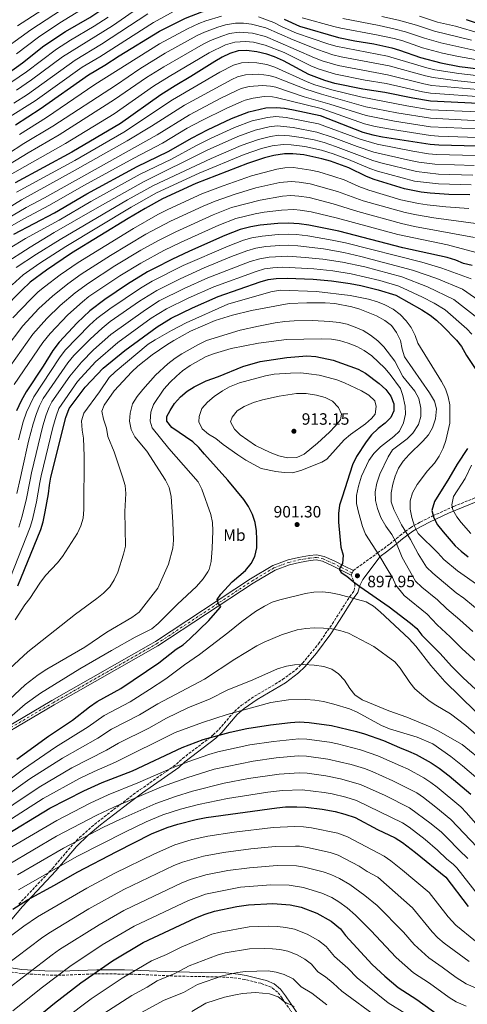
# Model space of a CAD drawing. Units: metres. Extents: x 593268 to 596692, y 4768397 to 4770757.
# Drawn here: x 594782 to 595055, y 4769451 to 4770053 of the extents above; entities that cross this region are included whole.
import ezdxf
from ezdxf.enums import TextEntityAlignment as Align

# ---------------------------------------------------------------- set-up
doc = ezdxf.new("R2010")
doc.units = ezdxf.units.M
doc.header["$MEASUREMENT"] = 0
doc.linetypes.add('DGN Style 3', pattern=[2.435891, 1.739922, -0.695969])
doc.linetypes.add('DGN Style 4', pattern=[2.785615, 1.391938, -0.695969, 0.00174, -0.695969])
for name, color, linetype, lineweight in [('Camino', 7, 'DGN Style 3', 0), ('Cota de punto acotado terreno', 7, 'Continuous', 0), ('Curva de nivel directora', 30, 'Continuous', 30), ('Curva de nivel intermedia', 30, 'Continuous', 0), ('Eje pista sin pavimentar', 7, 'DGN Style 4', 0), ('Etiqueta de uso rústico', 92, 'Continuous', 0), ('Línea de pista sin pavimentar', 7, 'Continuous', 0), ('Margen derecho', 7, 'Continuous', 0), ('Pista sin pavimentar', 9, 'Continuous', 0), ('Punto acotado terreno (símbolo)', 7, 'Continuous', 0)]:
    doc.layers.add(name, color=color, linetype=linetype, lineweight=lineweight)
doc.styles.add('Style-Arial', font='arial.ttf')

# ---------------------------------------------------------------- blocks, each defined once
blk = doc.blocks.new('5PATER')
at = {"layer": 'Punto acotado terreno (símbolo)', "linetype": 'Continuous', "lineweight": 0}
h = blk.add_hatch(color=51, dxfattribs=at)
edge = h.paths.add_edge_path()
edge.add_ellipse((0, 0), major_axis=(-0.11, -0.111), ratio=0.999422, start_angle=0, end_angle=360)

msp = doc.modelspace()

# ---------------------------------------------------------------- linework, layer by layer
at = {"layer": 'Camino', "color": 7, "linetype": 'DGN Style 3', "lineweight": 0}
for points in [[(594985.62, 4769715.99, 898.76), (595000.48, 4769726.77, 895), (595004.39, 4769729.58, 893.66), (595008.05, 4769732.43, 891.71), (595014.16, 4769737.38, 887.57), (595017.37, 4769739.86, 885), (595020.51, 4769742.15, 881.67), (595022.62, 4769743.51, 880), (595026.56, 4769745.69, 878.2), (595034.25, 4769749.5, 875), (595047.05, 4769755.26, 869.61), (595069.65, 4769764.23, 860)], [(594814.47, 4769548.99, 941.03), (594818.11, 4769552.73, 940), (594825.47, 4769559.27, 938.29), (594833.17, 4769565.47, 936.9), (594847.04, 4769576, 935), (594851.03, 4769579.01, 935.01), (594855.24, 4769582.08, 934.48), (594875.44, 4769596.21, 930.25), (594877.38, 4769597.65, 930), (594881.11, 4769601.15, 930), (594892.81, 4769609.99, 927.04), (594899.9, 4769615.5, 925), (594903.39, 4769618.92, 923.8), (594912.89, 4769629.93, 920.17), (594917.14, 4769633.64, 919.09), (594925.19, 4769639.14, 917.83), (594942.35, 4769649.32, 916.41), (594950.47, 4769655.41, 915.62), (594954.55, 4769659.4, 915), (594964.31, 4769671.25, 912.77), (594972.71, 4769683.35, 909.95), (594983.36, 4769700, 905), (594986.15, 4769703.76, 902.24), (594986.61, 4769707.51, 900), (594984.28, 4769713.29, 898.76)], [(594781.02, 4769512.03, 950.31), (594801.75, 4769534.05, 945), (594814.47, 4769548.99, 941.03)], [(594954.07, 4769436.86, 997.78), (594942.06, 4769454.59, 993.96), (594939.3, 4769458.25, 993.05), (594935.41, 4769461.32, 992.37), (594929.04, 4769463.66, 991.75), (594919.24, 4769466.01, 991), (594914.34, 4769466.85, 990.65), (594907.3, 4769467.48, 990), (594897.41, 4769467.7, 988.71), (594877.66, 4769468.05, 985.4), (594850.4, 4769469.26, 980), (594828.71, 4769469.51, 975), (594806.69, 4769468.59, 970), (594797, 4769468.77, 967.57), (594782.66, 4769469.64, 963.69), (594773.15, 4769471.05, 960.96)]]:
    msp.add_polyline3d(points, dxfattribs=at)
at = {"layer": 'Curva de nivel directora', "color": 30, "linetype": 'Continuous', "lineweight": 30, "flags": 128}
for points, elevation in [([(594774.41, 4770020.17), (594783.2, 4770026.38), (594796.32, 4770036.81), (594809.48, 4770045.53), (594824.5, 4770054.22), (594833.1, 4770059.85), (594859.67, 4770080.19), (594868.36, 4770086.45)], 725), ([(594779.05, 4769988.49), (594794.11, 4769998.27), (594823.58, 4770019.14), (594833.59, 4770025.05), (594842.32, 4770030.74), (594867.05, 4770045.9), (594882.92, 4770053.74), (594892.85, 4770057.65), (594904.29, 4770060.7), (594911.38, 4770061.75)], 750), ([(594943.34, 4770053.05), (594952.73, 4770048.93), (594976.55, 4770041.83), (594986.56, 4770039.85), (594998.05, 4770038.02), (595009.14, 4770035.66), (595013.94, 4770034.28), (595026.67, 4770029.8), (595039.11, 4770026.39), (595050.58, 4770024.29), (595075.82, 4770021.09)], 750), ([(595054.56, 4770053.01), (595071.14, 4770047.36), (595096.26, 4770037.62), (595106.56, 4770034.31), (595117.17, 4770032.16), (595133.22, 4770029.86), (595138.34, 4770029.4), (595143.34, 4770029.34), (595154.05, 4770030.03), (595176.38, 4770033.24), (595192.76, 4770036.44), (595220.32, 4770042.96), (595230.47, 4770046.16), (595236.3, 4770047.66), (595269.72, 4770052.99)], 725), ([(595062.13, 4770001.58), (595032.89, 4770003.06), (595022.03, 4770004.76), (595004.84, 4770008.23), (594991.45, 4770010.31), (594974.39, 4770013.82), (594968.27, 4770015.55), (594958.32, 4770019.38), (594942.88, 4770027.67), (594937.44, 4770030.07), (594932.69, 4770031.64), (594926.68, 4770033.15), (594920.21, 4770034.02), (594915.21, 4770033.78), (594910.05, 4770032.1), (594905.42, 4770029.9), (594900.96, 4770027.32), (594886.28, 4770018.02), (594876.53, 4770012.46), (594867.8, 4770006.95), (594843.22, 4769989.26), (594813.36, 4769971.83), (594778.71, 4769953.13)], 775), ([(594778.04, 4769921.74), (594802.78, 4769934.71), (594822.69, 4769946.38), (594853.47, 4769962.97), (594872.38, 4769972.18), (594887.03, 4769980.66), (594896.38, 4769985.54), (594911.04, 4769992.43), (594921.76, 4769996.54), (594932.18, 4769998.92), (594938.57, 4769999.15), (594943.54, 4769998.65), (594948.95, 4769997.65), (594965.32, 4769994.14), (594991.43, 4769984.1), (594997.45, 4769982.44), (595003.4, 4769981.25), (595032.68, 4769976.74), (595037.88, 4769976.28), (595061.13, 4769975.69)], 800), ([(595056.92, 4769945.77), (595043.92, 4769946.04), (595032.66, 4769946.74), (595027.04, 4769947.45), (595016.9, 4769949.43), (594998.38, 4769955.06), (594993.69, 4769956.96), (594982.86, 4769962.24), (594971.63, 4769966.38), (594966.33, 4769967.84), (594955.32, 4769970.21), (594948.59, 4769970.86), (594943.59, 4769970.83), (594936.95, 4769969.8), (594931.37, 4769968.36), (594920.85, 4769964.88), (594889.34, 4769952.63), (594868.89, 4769943.2), (594858.32, 4769937.44), (594847.89, 4769931.29), (594813.18, 4769909.99), (594797.89, 4769899.63), (594788.01, 4769892.29), (594782.87, 4769887.45), (594771.29, 4769875.59)], 825), ([(595058.29, 4769902.55), (595053.08, 4769903.8), (595048.25, 4769905.86), (595042.9, 4769907.38), (595015.8, 4769913.38), (594976.79, 4769923.61), (594958.3, 4769927.14), (594952.47, 4769927.97), (594945.96, 4769928.37), (594939.42, 4769928.25), (594928.72, 4769927.23), (594922.82, 4769926.14), (594916.33, 4769924.46), (594906.97, 4769920.9), (594885.41, 4769911.25), (594874.56, 4769906.3), (594864.17, 4769900.97), (594859.76, 4769898.61), (594847.57, 4769891.13), (594833.51, 4769881.7), (594824.42, 4769874.9), (594816.61, 4769867.4), (594805.62, 4769855.59), (594801.71, 4769850.49), (594795.89, 4769841.04), (594785.48, 4769825.3), (594782.36, 4769819.79), (594779.68, 4769813.73)], 850), ([(594794.43, 4769741.1), (594795.86, 4769745.89), (594797.2, 4769751.93), (594799.16, 4769762.88), (594799.68, 4769768.28), (594800.6, 4769773.19), (594809.78, 4769809.66), (594811.83, 4769815.01), (594821.49, 4769828.08), (594832.59, 4769839.69), (594845.87, 4769850.57), (594865.61, 4769865.11), (594874.15, 4769870.33), (594887.15, 4769876.62), (594902.9, 4769883.52), (594928.6, 4769892.57), (594933.51, 4769893.97), (594938.46, 4769894.68), (594945.22, 4769894.82), (594961.08, 4769894.12), (594972.15, 4769893.09), (594983.76, 4769891.53), (594990.14, 4769890.34), (595000.86, 4769887.67), (595011.5, 4769884.33), (595027.56, 4769875.42), (595032.53, 4769872.16), (595036.48, 4769869.09), (595040.38, 4769865.5), (595048.61, 4769856.95), (595051.77, 4769853.08), (595054.88, 4769847.59), (595061.01, 4769838.36)], 875), ([(594779.79, 4769600.66), (594799.23, 4769614.81), (594813.9, 4769624.6), (594824.27, 4769632.77), (594829.02, 4769635.9), (594843.48, 4769643.82), (594866.62, 4769659.67), (594877.28, 4769667.93), (594881.46, 4769670.68), (594885.51, 4769674.25), (594897.15, 4769685.4), (594904.09, 4769693.38), (594904.56, 4769693.95), (594903.17, 4769695.76), (594902.39, 4769698.41), (594904.64, 4769701.64), (594911.59, 4769709.15), (594919.61, 4769716.09), (594923.04, 4769720.27), (594925.33, 4769724.71), (594926.49, 4769729.89), (594926.58, 4769734.94), (594926.47, 4769740.37), (594925.59, 4769745.31), (594923.89, 4769750.38), (594921.58, 4769755.18), (594918.59, 4769759.43), (594908.84, 4769771.33), (594894.56, 4769787.1), (594891.17, 4769791.25), (594887.39, 4769794.65), (594874.63, 4769803.58), (594871.45, 4769807.44), (594871.53, 4769810.16), (594873.48, 4769813.95), (594876.22, 4769818.13), (594879.81, 4769822.31), (594883.95, 4769825.73), (594888.28, 4769828.33), (594895.61, 4769832.04), (594903.1, 4769834.68), (594917.98, 4769840.69), (594928.67, 4769843.75), (594944.96, 4769846.31), (594957.12, 4769847.35), (594962.72, 4769846.9), (594973.19, 4769844.71), (594988.61, 4769839.1), (594993.02, 4769836.75), (595001.46, 4769830.44), (595005.44, 4769826.77), (595008.44, 4769822.69), (595010.44, 4769817.99), (595010.37, 4769813.73), (595008.57, 4769809.64), (595005.05, 4769806.08), (595000.88, 4769802.79), (594996.81, 4769798.94), (594993.47, 4769794.82), (594987.48, 4769785.81), (594985.09, 4769780.71), (594978.73, 4769760.9), (594977.21, 4769755.95), (594976.55, 4769750.95), (594976.57, 4769745.69), (594978, 4769730.39), (594979.34, 4769725.42), (594978.95, 4769720.43), (594976.94, 4769716.86), (594978.17, 4769714.81), (594981.66, 4769712.53), (594985.46, 4769709.28), (594989.63, 4769706.27), (595007.57, 4769693.91), (595020.66, 4769683.82), (595024.44, 4769680.55), (595027.56, 4769676.47), (595038.65, 4769665.31), (595045.71, 4769657.5), (595052.87, 4769650.51), (595078.41, 4769626.89)], 900), ([(595055.43, 4769790.75), (595049.09, 4769781.04), (595044.07, 4769772.23), (595035.32, 4769758.32), (595033.67, 4769752.71), (595034.8, 4769748.33), (595037.16, 4769743.91), (595040.47, 4769739.62), (595047.85, 4769731.21), (595051.54, 4769727.84), (595055.88, 4769724.51)], 875), ([(594780.37, 4769706.68), (594794.43, 4769741.1)], 875), ([(594768.9, 4769551.97), (594799.92, 4769570.69), (594820.67, 4769581.26), (594832.05, 4769586.49), (594850.46, 4769593.56), (594880.95, 4769607.82), (594893.85, 4769612.73), (594910.3, 4769617.24), (594920.39, 4769619.42), (594935.01, 4769621.61), (594947.11, 4769623.12), (594952.56, 4769623.47), (594958.69, 4769623.17), (594972.18, 4769621.24), (594987.46, 4769617.67), (594992.47, 4769616.18), (595004.12, 4769612.13), (595013.94, 4769607.75), (595019.3, 4769605.7), (595024.12, 4769603.51), (595033.15, 4769598.41), (595038.1, 4769595.17), (595044.3, 4769590.5), (595057.39, 4769579.37)], 925), ([(594777.44, 4769508.93), (594786.29, 4769514.72), (594802.79, 4769523.7), (594816.68, 4769531.71), (594840.91, 4769544.36), (594862.25, 4769554.96), (594871.82, 4769558.95), (594878.28, 4769561.02), (594889.51, 4769563.91), (594895.66, 4769565.13), (594938.73, 4769571.04), (594944.05, 4769571.52), (594950.98, 4769571.62), (594956.57, 4769571.44), (594966.59, 4769570.12), (594974.46, 4769568.65), (594980.35, 4769567.14), (594986.64, 4769564.97), (595000.47, 4769557.72), (595011.2, 4769552.55), (595015.64, 4769549.82), (595023.63, 4769543.75), (595042.16, 4769528.47), (595055.79, 4769510.61)], 950), ([(594786.11, 4769437.87), (594802.89, 4769451.51), (594818.88, 4769463.94), (594838.27, 4769477.33), (594857.05, 4769488.71), (594889.22, 4769503.69), (594895.07, 4769505.95), (594900.75, 4769507.71), (594914.4, 4769510.6), (594921.42, 4769511.64), (594936.43, 4769512.49), (594946.99, 4769511.6), (594953.64, 4769510.13), (594963.29, 4769506.48), (594972.03, 4769501.62), (594977.82, 4769496.91), (594980.89, 4769492.96), (594997.13, 4769475.22), (595004.83, 4769467.95), (595013.03, 4769461.14), (595024.42, 4769453.86), (595038.36, 4769443.88)], 975)]:
    msp.add_lwpolyline(points, dxfattribs=dict(at, elevation=elevation))
at = {"layer": 'Curva de nivel intermedia', "color": 30, "linetype": 'Continuous', "lineweight": 0, "flags": 128}
for points, elevation in [([(594766.72, 4770031.04), (594788.3, 4770046.65), (594821.27, 4770068.24)], 715), ([(594774.13, 4769992.58), (594790.98, 4770003.23), (594819.8, 4770023.78), (594830.5, 4770030.15), (594863.44, 4770051.12), (594880, 4770060.28)], 745), ([(594779.54, 4770031.92), (594792.97, 4770042.18), (594806.12, 4770050.89), (594825.02, 4770062.53)], 720), ([(594779.62, 4770009.68), (594788.83, 4770016.02), (594807.68, 4770030.07), (594838.35, 4770049.16), (594856.21, 4770061.56)], 735), ([(594776.78, 4770014.77), (594785.71, 4770020.97), (594804.05, 4770034.87), (594812.67, 4770040.37), (594827.15, 4770048.93), (594835.61, 4770054.42)], 730), ([(594777.86, 4770001.71), (594786.4, 4770007.18), (594815.45, 4770028.05), (594831.67, 4770037.86), (594859.82, 4770056.34)], 740), ([(594780.24, 4770048.96), (594795.06, 4770058.55)], 710), ([(594781.34, 4769982.66), (594797.96, 4769992.98), (594827.51, 4770013.16), (594867.06, 4770038.07), (594884.19, 4770047.26), (594891.07, 4770050.53), (594895.37, 4770052.1), (594904.97, 4770054.92)], 755), ([(594927.5, 4770054.6), (594936.89, 4770051.16), (594942.16, 4770048.45), (594950.76, 4770044.67), (594970.08, 4770037.97), (594974.88, 4770036.57), (595006.55, 4770030.59), (595030.55, 4770023.38), (595035.41, 4770022.19), (595050.04, 4770019.89), (595074.88, 4770016.97)], 755), ([(594954.28, 4770054.02), (594973.73, 4770048.72), (594977.91, 4770047.65), (594999.69, 4770043.64), (595010.5, 4770041.26), (595015.78, 4770039.8), (595027.94, 4770035.64), (595040.15, 4770032.3), (595049.95, 4770030.29), (595076.45, 4770025.68), (595081.62, 4770024.48), (595091.88, 4770021.91), (595120.95, 4770013.3), (595135.38, 4770010.46), (595140.36, 4770009.98), (595151.35, 4770009.86), (595169.71, 4770010.25), (595197.05, 4770012.27), (595210.77, 4770013.92), (595226.13, 4770016.4), (595284.92, 4770029.38), (595293.76, 4770030.78), (595298.74, 4770031.07), (595313.61, 4770030.55)], 745), ([(594979.27, 4770053.48), (595001.33, 4770049.25), (595011.09, 4770047.06), (595017.61, 4770045.32), (595029.2, 4770041.47), (595039.16, 4770038.69), (595077.68, 4770030.15), (595102.83, 4770022.74), (595122.48, 4770017.59), (595136.12, 4770015.2), (595141.12, 4770014.85), (595155.13, 4770014.94), (595174.49, 4770016.09), (595195.98, 4770018.31), (595222.72, 4770022.63), (595239.47, 4770026.74), (595284.42, 4770036.05), (595291.39, 4770037.42)], 740), ([(595002.97, 4770054.86), (595013.23, 4770052.47), (595024.24, 4770049.44), (595035.23, 4770045.79), (595057.83, 4770040.32)], 735), ([(595026.1, 4770055.05), (595037.15, 4770051.39), (595048.11, 4770048.8), (595063.32, 4770044.43), (595105.31, 4770030.46), (595120.62, 4770027.2), (595137.12, 4770024.69), (595142.6, 4770024.58), (595154.41, 4770025), (595174.07, 4770027.23), (595193.83, 4770030.4), (595221.77, 4770036.32), (595236.69, 4770040.56), (595266.96, 4770045.79), (595283.41, 4770049.38), (595297.63, 4770052.01), (595317.95, 4770054.83)], 730), ([(594763.89, 4769964.12), (594783.99, 4769977.07), (594801.81, 4769987.69), (594840.68, 4770013.07), (594854.97, 4770022.73), (594870.5, 4770032.3), (594890.13, 4770043.17), (594894.66, 4770045.29), (594902.63, 4770048.2), (594907.41, 4770049.62), (594913.63, 4770050.68), (594918.35, 4770050.71), (594923.3, 4770050.16), (594932.09, 4770047.75), (594948.79, 4770040.42), (594963.59, 4770034.54), (594973.07, 4770031.36), (594978.1, 4770030.15), (595007.42, 4770024.69), (595029.65, 4770018.48), (595034.53, 4770017.41), (595049.5, 4770015.49)], 760), ([(594770.96, 4769961.89), (594786.63, 4769971.47), (594805.66, 4769982.4), (594839.56, 4770003.92), (594859.17, 4770017.42), (594869.67, 4770023.95), (594893.74, 4770037.89), (594898.23, 4770040.08), (594905.1, 4770042.84), (594909.87, 4770044.31), (594915.83, 4770045.19), (594923.92, 4770044.58), (594931.9, 4770042.46), (594939.51, 4770039.38), (594961.83, 4770029.48), (594966.49, 4770027.66), (594976.42, 4770024.81), (595006.56, 4770019.2), (595028.75, 4770013.59)], 765), ([(594773.86, 4769956.91), (594809.51, 4769977.11), (594839.29, 4769995.24), (594863.37, 4770012.11), (594872.88, 4770018.07), (594897.35, 4770032.61), (594907.49, 4770037.43), (594913.03, 4770039.16), (594919.59, 4770039.58), (594924.55, 4770039), (594931.71, 4770037.19), (594943.21, 4770032.68), (594960.08, 4770024.43), (594964.69, 4770022.51), (594974.74, 4770019.47), (594992.77, 4770015.85), (595005.7, 4770013.71), (595027.85, 4770008.7), (595032.78, 4770007.87), (595066.78, 4770005.41)], 770), ([(594779.63, 4769947.35), (594815.22, 4769966.74), (594845.27, 4769984.01), (594875.03, 4770003.83), (594903.91, 4770020.7), (594912.39, 4770024.99), (594917.25, 4770026.35), (594921.49, 4770026.74), (594926.49, 4770026.5), (594932.72, 4770025.39), (594937.66, 4770023.88), (594957.42, 4770014.82), (594962.09, 4770013.02), (594972.49, 4770009.91), (594989.96, 4770005.64), (595018.28, 4770000.09), (595032.85, 4769997.79), (595061.93, 4769996.4)], 780), ([(594767.87, 4769933.7), (594782.55, 4769942.7), (594813.72, 4769959.77), (594847.32, 4769978.75), (594862.19, 4769987.69), (594882.34, 4770000.57), (594911.29, 4770016.35), (594914.73, 4770017.87), (594919.59, 4770019.12), (594927.78, 4770019.55), (594933.85, 4770018.79), (594937.89, 4770017.7), (594956.53, 4770010.27), (594966.07, 4770007.28), (594993.28, 4769999.63), (595012.11, 4769995.88), (595032.8, 4769992.53), (595066.71, 4769990.79)], 785), ([(594769.46, 4769928.6), (594785.48, 4769938.04), (594796.67, 4769943.97), (594865.58, 4769982.52), (594885.38, 4769994.71), (594904.52, 4770004.81), (594914.31, 4770009.6), (594917.07, 4770010.76), (594921.94, 4770011.91), (594929.98, 4770012.61), (594934.97, 4770012.23), (594938.12, 4770011.52), (594955.63, 4770005.71), (594971.29, 4770001.27), (594993.42, 4769994.27), (595010.86, 4769990.74)], 790), ([(595028.75, 4770013.59), (595033.66, 4770012.63), (595066.45, 4770009.65)], 765), ([(595049.5, 4770015.49), (595069.43, 4770013.48)], 760), ([(594772.24, 4769924.28), (594784.01, 4769930.99), (594799.72, 4769939.34), (594820.82, 4769951.47), (594851.42, 4769968.23), (594868.98, 4769977.35), (594884.03, 4769986.45), (594892.89, 4769991.22), (594907.78, 4769998.62), (594917.34, 4770002.83), (594919.41, 4770003.65), (594924.29, 4770004.74), (594931.08, 4770005.77), (594936.08, 4770005.7), (594938.34, 4770005.34), (594965.91, 4769998.42), (594992.42, 4769989.18), (594998.92, 4769987.6)], 795), ([(595021.92, 4769972.45), (595000.25, 4769976.65), (594989.72, 4769979.72), (594964.3, 4769989.14), (594944.54, 4769992.99), (594938.13, 4769993.54), (594933.13, 4769993.1), (594923.68, 4769990.9), (594913, 4769986.92), (594898.31, 4769980.22), (594889.36, 4769975.77), (594874.4, 4769967.64), (594855.32, 4769958.34), (594825.05, 4769941.71), (594805.71, 4769930.29), (594785.16, 4769918.95), (594775.02, 4769912.89)], 805), ([(594771.35, 4769903.09), (594787.86, 4769913.81), (594802.72, 4769922.61), (594827.41, 4769937.05), (594857.17, 4769953.71), (594896.19, 4769973.05), (594914.96, 4769981.41), (594925.6, 4769985.26), (594934.09, 4769987.27), (594939.07, 4769987.84), (594948.81, 4769986.93), (594963.27, 4769984.14), (594973.24, 4769980.89), (594988, 4769975.35), (594998.16, 4769971.91), (595020.66, 4769966.69), (595025.57, 4769965.74), (595035.4, 4769964.5), (595059.44, 4769963.72)], 810), ([(594998.92, 4769987.6), (595009.6, 4769985.61), (595032.72, 4769982), (595037.7, 4769981.59), (595061.33, 4769980.86)], 795), ([(595010.86, 4769990.74), (595032.76, 4769987.26), (595061.53, 4769986.04)], 790), ([(594779.41, 4769901.25), (594791.72, 4769909.4), (594806.21, 4769918.4), (594847.42, 4769942.68), (594863.42, 4769951.44), (594898.58, 4769968.04), (594916.93, 4769975.9), (594927.52, 4769979.63), (594935.04, 4769981.45), (594940.01, 4769982.12), (594946.57, 4769981.84), (594953.69, 4769980.86), (594961.57, 4769979.31), (594967.79, 4769977.64), (594974.71, 4769975.33), (594997.57, 4769966.68), (595002.36, 4769965.23), (595024.3, 4769959.91), (595037.74, 4769958.37), (595058.6, 4769957.74)], 815), ([(594776.84, 4769890.71), (594783.71, 4769896.77), (594793.92, 4769904.05), (594809.69, 4769914.19), (594849.79, 4769938.28), (594865.25, 4769946.86), (594891.39, 4769959.05), (594918.89, 4769970.39), (594929.44, 4769973.99), (594935.99, 4769975.62), (594942.59, 4769976.49), (594947.58, 4769976.32), (594956, 4769975.28), (594966.09, 4769972.99), (594973.17, 4769970.85), (594982.57, 4769967.44), (594995.63, 4769961.82), (595000.35, 4769960.16), (595023.03, 4769954.08), (595037.7, 4769952.4), (595057.76, 4769951.76)], 820), ([(595060.28, 4769969.7), (595036.53, 4769970.38), (595031.55, 4769970.88), (595021.92, 4769972.45)], 805), ([(594777.37, 4769870.57), (594788.1, 4769881.81), (594792.89, 4769886.42), (594796.77, 4769889.57), (594806.38, 4769896.84), (594817.24, 4769904.33), (594851.14, 4769925.23), (594865.94, 4769933.64), (594872.19, 4769936.81), (594892.87, 4769946.28), (594905.92, 4769951.34), (594923.42, 4769957.44), (594938.75, 4769961.51), (594943.69, 4769962.31), (594949.06, 4769962.38)], 830), ([(594949.06, 4769962.38), (594959.68, 4769960.9), (594964.55, 4769959.75), (594973.7, 4769956.96), (594979.91, 4769954.84), (594989.06, 4769950.8), (594995.01, 4769948.57), (595014.68, 4769942.74), (595025.51, 4769940.47), (595030.72, 4769939.7), (595042.16, 4769938.44), (595056.15, 4769937.38)], 830), ([(594901.04, 4769941.77), (594913.27, 4769946.19), (594925.99, 4769950.01), (594940.55, 4769953.22), (594947.54, 4769953.86), (594952.52, 4769953.55), (594959.12, 4769952.47), (594975.86, 4769947.81), (594991.68, 4769942.05), (595017.33, 4769934.88), (595024.3, 4769933.42), (595034.76, 4769931.76), (595060.45, 4769928.21)], 835), ([(594768.52, 4769831.3), (594789.54, 4769860.53), (594798.12, 4769870.08), (594806.28, 4769878.12), (594815.46, 4769885.92), (594823.54, 4769891.82), (594839.65, 4769902.25), (594855.66, 4769911.97), (594866.43, 4769917.9), (594877.01, 4769923.21), (594899.92, 4769933.59), (594911.13, 4769937.9), (594928.56, 4769942.57), (594942.35, 4769944.94), (594947.34, 4769945.3), (594952.36, 4769945.01), (594958.55, 4769944.09), (594973.28, 4769940.26), (594988.34, 4769935.5)], 840), ([(594761.6, 4769837.06), (594783.46, 4769865.55), (594793.33, 4769876.17), (594801.52, 4769883.85), (594810.98, 4769891.42), (594819.11, 4769897.25), (594837.16, 4769908.72), (594858.74, 4769921.65), (594873.7, 4769929.58), (594893.69, 4769938.72), (594901.04, 4769941.77)], 835), ([(594778.06, 4769829.81), (594795.63, 4769855.51), (594800.15, 4769861.02), (594811.04, 4769872.36), (594819.94, 4769880.41), (594823.84, 4769883.54), (594842.79, 4769896.18), (594855.56, 4769904.03), (594869.74, 4769911.73), (594880.33, 4769916.84), (594903.44, 4769927.25), (594913.73, 4769931.18), (594925.5, 4769934.12), (594931.13, 4769935.14), (594941.63, 4769936.44), (594949.15, 4769936.73), (594953.04, 4769936.42), (594959.9, 4769935.28), (594975.91, 4769931.43), (595012.87, 4769921.41), (595043.1, 4769915.11), (595063.79, 4769909.64)], 845), ([(594988.34, 4769935.5), (595015.09, 4769928.13), (595023.1, 4769926.38), (595059.73, 4769919.66)], 840), ([(595057.66, 4769894.43), (595039.83, 4769900.98), (595027.53, 4769904.49), (594980.75, 4769916.43), (594972.64, 4769918.12), (594957.68, 4769920.59), (594950.8, 4769921.42), (594945.81, 4769921.66), (594939.64, 4769921.49), (594929.89, 4769920.54), (594923.6, 4769919.42), (594918.35, 4769917.93), (594908.99, 4769914.42), (594881.62, 4769902.46), (594862.63, 4769892.96), (594855.35, 4769888.68), (594836.7, 4769876.05), (594828.71, 4769870.04), (594824.14, 4769866.01), (594809.41, 4769850.69), (594805.87, 4769846.02), (594790.11, 4769822.23), (594785.7, 4769812.91), (594783.61, 4769806.86), (594780.77, 4769795.85)], 855), ([(594990.25, 4769908.12), (594979.84, 4769910.46), (594967.3, 4769912.66), (594951.57, 4769914.62), (594945.66, 4769914.95), (594940.6, 4769914.85), (594932.03, 4769914.1), (594926.05, 4769913.05), (594920.38, 4769911.41), (594911, 4769907.94), (594894.33, 4769901.04), (594879.59, 4769894.43), (594865.51, 4769887.3), (594854.79, 4769880.72), (594836.96, 4769868.23), (594831.95, 4769864.31), (594824.55, 4769857.58), (594814.73, 4769847.48), (594811, 4769842.97), (594795.99, 4769821.14), (594793.57, 4769816.76), (594791.72, 4769812.1), (594789.69, 4769805.72), (594786.94, 4769795.04), (594783.04, 4769777.6), (594782.01, 4769772.94), (594779.85, 4769763.06)], 860), ([(595062.01, 4769870.12), (595047.07, 4769881.76), (595030.97, 4769889.44), (595015.17, 4769895.51), (594992.54, 4769901.62), (594978.94, 4769904.47), (594966.89, 4769906.36), (594956.1, 4769907.51), (594945.51, 4769908.24), (594934.16, 4769907.65), (594928.5, 4769906.68), (594922.41, 4769904.88), (594896.52, 4769894.91), (594882.11, 4769888.49)], 865), ([(595069.01, 4769876.39), (595052.37, 4769888.1), (595036.76, 4769894.59), (595021.81, 4769899.71), (594990.25, 4769908.12)], 860), ([(595057.99, 4769860.65), (595055.01, 4769863.84), (595041.78, 4769875.43), (595035.01, 4769879.41), (595027.81, 4769883.24), (595013.34, 4769889.92), (595001.85, 4769893.33), (594984.3, 4769897.44), (594973.08, 4769899.19), (594961.5, 4769900.54), (594942.51, 4769901.54), (594936.31, 4769901.18), (594931.37, 4769900.41), (594926.15, 4769898.94), (594900.31, 4769889.48), (594884.63, 4769882.56), (594871.27, 4769875.99), (594862, 4769870.31), (594841.58, 4769855.44), (594827.88, 4769843.6), (594816.89, 4769831.52), (594805.46, 4769815.2), (594803.76, 4769810.47), (594801.84, 4769803.41), (594794.6, 4769773.89), (594793.79, 4769769.83)], 870), ([(595076.7, 4769696.67), (595049.29, 4769715.95), (595041.05, 4769722.78), (595037.29, 4769726.78), (595025.29, 4769738.68), (595022.92, 4769743.09), (595021.31, 4769748.39), (595020.36, 4769753.57), (595020.35, 4769758.63), (595021.88, 4769763.52), (595024.73, 4769768.69), (595030.93, 4769776.91), (595035.27, 4769781.7), (595038.17, 4769785.89), (595040.57, 4769790.81), (595042.24, 4769795.52), (595044.54, 4769806.15), (595044.63, 4769817.27), (595043.63, 4769822.18), (595041.89, 4769827.12), (595039.63, 4769831.58), (595025.08, 4769855.05), (595023.42, 4769859.77), (595020.95, 4769864.53), (595017.82, 4769868.74), (595014.17, 4769872.62), (595009.99, 4769875.75), (595004.96, 4769878.43), (595000.33, 4769880.33), (594994.98, 4769881.98), (594983.76, 4769884.14), (594963.01, 4769886.63), (594940.95, 4769887.43), (594935.24, 4769886.47), (594908.85, 4769878.9), (594883.44, 4769867.39), (594874.4, 4769862.78), (594864.31, 4769857.13), (594860.14, 4769854.37), (594839.86, 4769837.44), (594836.2, 4769834.03), (594830.34, 4769825.22), (594820.68, 4769812.29), (594819.29, 4769807.54), (594819.71, 4769801.95), (594820.52, 4769796.9), (594820.88, 4769786.05), (594820.78, 4769753.28), (594820.43, 4769748.12), (594819, 4769743.33), (594816.8, 4769738.84), (594807.81, 4769724.7), (594804.75, 4769720.74), (594797.34, 4769712.97), (594793.82, 4769708.32), (594787.77, 4769698.95), (594784.7, 4769695), (594778.68, 4769685.91)], 880), ([(594882.11, 4769888.49), (594866.87, 4769880.83), (594858.4, 4769875.52), (594837.29, 4769860.3), (594826.74, 4769851.01), (594819.28, 4769843.42), (594812.3, 4769834.97), (594801.29, 4769819.13), (594799.51, 4769815.98), (594797.74, 4769811.28), (594795.76, 4769804.53), (594788.82, 4769775.75), (594787.9, 4769771.39), (594785.51, 4769759.04), (594782.94, 4769748.65), (594781.09, 4769742.63)], 865), ([(595065.09, 4769689.42), (595053.13, 4769699.12), (595048.56, 4769702.37), (595034.26, 4769714.34), (595030.44, 4769718.11), (595025.21, 4769726.16), (595020.48, 4769735.05), (595014.99, 4769743.9), (595010.29, 4769753.34), (595008.84, 4769758.12), (595008.83, 4769763.52), (595009.75, 4769768.93), (595011.14, 4769773.81), (595013.33, 4769778.64), (595016.06, 4769782.87), (595019.66, 4769787.06), (595028.18, 4769795.19), (595031.48, 4769798.97), (595033.93, 4769803.32), (595035.85, 4769808.74), (595036.53, 4769814.81), (595035.22, 4769819.66), (595032.28, 4769824.67), (595016.9, 4769846.68), (595015.43, 4769851.46), (595014.44, 4769856.72), (595012.03, 4769861.51), (595008.85, 4769865.8), (595004.97, 4769868.95), (594999.87, 4769871.67), (594989.52, 4769875.77), (594984.74, 4769877.23), (594974.25, 4769879.27), (594968.45, 4769879.65), (594957.13, 4769879.75), (594946.41, 4769879.25), (594923.23, 4769875.04), (594911.71, 4769872.2), (594901.14, 4769868.81), (594886.06, 4769862.35), (594875.89, 4769856.67), (594871.58, 4769853.93), (594862.64, 4769847.95), (594853.88, 4769840.96), (594850.21, 4769837.57), (594839.38, 4769825.93), (594833.13, 4769817.2), (594831.85, 4769813.46), (594832.8, 4769808.54), (594834.55, 4769802.99), (594835.36, 4769798.06), (594839.37, 4769788.69), (594844.49, 4769773.28), (594846.1, 4769768.1), (594846.54, 4769763.13), (594845.9, 4769752.2), (594846.23, 4769730.95), (594845.1, 4769726.08), (594841.55, 4769715.03), (594839.37, 4769710.27)], 885), ([(595058.63, 4769678.78), (595050.74, 4769685.94), (595042.73, 4769692.55), (595037.01, 4769698.13), (595027.46, 4769705.91), (595023.6, 4769709.44), (595015.47, 4769724.1), (595011.56, 4769733.59), (595009.2, 4769738), (595005.48, 4769743.08), (595002.49, 4769748.47), (595000.39, 4769753.9), (594999.23, 4769758.76), (594998.88, 4769764.08), (595000, 4769769.42), (595001.78, 4769774.91), (595006.81, 4769785.63), (595009.55, 4769789.81), (595018.47, 4769796.5), (595022.05, 4769799.99), (595025.46, 4769805.38), (595026.82, 4769810.19), (595026.88, 4769815.38), (595025.59, 4769821.22), (595023.19, 4769825.65), (595015.86, 4769834.63), (595010.93, 4769844.04), (595004.2, 4769852.85), (595000.69, 4769856.41), (594996.1, 4769859.93), (594991.53, 4769862.8), (594986.75, 4769864.92), (594981.92, 4769866.76), (594977.01, 4769867.7), (594971.26, 4769868.39), (594960.6, 4769868.99), (594949.35, 4769868.68), (594943.63, 4769868.2), (594937.72, 4769867.38), (594927.63, 4769865.43), (594916.35, 4769862.9), (594895.89, 4769856.62), (594890.54, 4769854.06), (594880.74, 4769848.58), (594876.58, 4769845.81), (594872.16, 4769842.34), (594864.68, 4769835.5), (594856.76, 4769826.76), (594853.36, 4769822.38), (594850.63, 4769817.87), (594849.01, 4769812.28), (594848.72, 4769807.29), (594849.82, 4769802.31), (594851.86, 4769797.75), (594859.4, 4769788.99), (594870.69, 4769771.25), (594872.91, 4769766.77), (594874.12, 4769761.33), (594875.29, 4769745.69), (594875.59, 4769734.62), (594875.13, 4769729.64), (594872.62, 4769719.95), (594866.11, 4769705.26), (594854.68, 4769690.57)], 890), ([(595065.23, 4769656.27), (595052.17, 4769668.14), (595044.85, 4769675.49), (595036.91, 4769682.74), (595030.73, 4769689.34), (595016.76, 4769700.77), (595011.61, 4769707.1), (595009.58, 4769711.68), (595006.99, 4769716.16), (595001.24, 4769725.72), (594993.11, 4769738.31), (594991.13, 4769742.9), (594988.68, 4769751.73), (594987.61, 4769756.95), (594987.58, 4769761.96), (594988.69, 4769767.7), (594990.67, 4769773.8), (594995.05, 4769783.31), (594998.18, 4769787.56), (595002.12, 4769791.74), (595010.41, 4769798), (595013.89, 4769801.31), (595016.21, 4769806.28), (595017.51, 4769811.55), (595017.39, 4769816.55), (595015.83, 4769823.12), (595014.43, 4769827.23), (595008.15, 4769835.92), (595004.92, 4769839.74), (594996.95, 4769847.27), (594992.23, 4769850.61), (594987.8, 4769852.93), (594982.36, 4769855.1), (594977.21, 4769856.59), (594972.29, 4769857.42), (594965.96, 4769857.68), (594944.78, 4769857.27), (594927.57, 4769855.06), (594910.95, 4769851.86), (594900.62, 4769848.79), (594895.67, 4769846.97), (594885.8, 4769841.42), (594881.17, 4769838.22), (594877.39, 4769834.94), (594873.52, 4769831.16), (594869.79, 4769826.84), (594863.35, 4769817.55), (594861.81, 4769812.8), (594861.36, 4769807.46), (594862.49, 4769803.29), (594872.77, 4769790.56), (594890.78, 4769770.2), (594893.02, 4769765.72), (594898.38, 4769750.28), (594899.39, 4769745.37), (594899.67, 4769740.25), (594899.35, 4769729.51), (594898.71, 4769721.56), (594897.43, 4769716.71), (594896.7, 4769715.16), (594893.85, 4769711.06), (594889.59, 4769706.28), (594878.03, 4769695.5), (594866.16, 4769683.67), (594862.28, 4769680.41), (594852.17, 4769675.2), (594837.64, 4769667.12), (594818.3, 4769655.91), (594794.34, 4769641.09), (594784.93, 4769634.38), (594775.33, 4769626.08)], 895), ([(594948.33, 4769775.87), (594943.32, 4769775.9), (594938.1, 4769776.52), (594929.2, 4769778.41), (594919.95, 4769783.55), (594914.86, 4769786.82), (594905.97, 4769793.01), (594901.59, 4769796.74), (594897.02, 4769799.47), (594893.12, 4769802.6), (594891.05, 4769806.97), (594891.4, 4769810.31), (594892.99, 4769815.04), (594896.45, 4769818.99), (594900.54, 4769822.47), (594905.55, 4769825.9), (594909.94, 4769828.28), (594915.93, 4769830.79), (594931.85, 4769835.16), (594937.23, 4769836.04), (594947.21, 4769836.77), (594953.46, 4769836.82), (594958.44, 4769836.37), (594964.74, 4769835.39), (594970.22, 4769834.14), (594975.51, 4769832.62), (594980.26, 4769830.83), (594990.59, 4769825.99), (594995.09, 4769823.26), (594998.7, 4769819.82), (594999.59, 4769816.4), (594999, 4769811.67), (594996.77, 4769808.97), (594992.97, 4769805.73), (594983.8, 4769799.25), (594980.06, 4769795.93), (594969.32, 4769784.06), (594966.34, 4769782.2), (594953.5, 4769777.28), (594948.33, 4769775.87)], 905), ([(594945.38, 4769784.94), (594940.05, 4769786.13), (594934.82, 4769788.19), (594925.78, 4769792.55), (594921.01, 4769795.69), (594916.48, 4769798.96), (594912.82, 4769802.37), (594910.5, 4769806.87), (594911.45, 4769809.74), (594914.5, 4769813.7), (594918.74, 4769816.41), (594924.57, 4769818.8), (594930.14, 4769820.41), (594940.34, 4769822.7), (594950.9, 4769824.19), (594956.72, 4769824.28), (594963.12, 4769823.31), (594968.47, 4769821.93), (594972.9, 4769819.53), (594976.62, 4769815.72), (594978.29, 4769811.62), (594977.8, 4769808.22), (594974.5, 4769804.22), (594971.04, 4769800.65), (594963.63, 4769793.95), (594955.54, 4769787.24), (594950.96, 4769785.22), (594945.38, 4769784.94)], 910), ([(595057.37, 4769738.77), (595051.47, 4769745.49), (595048.96, 4769748.89), (595046.51, 4769753.23), (595045.78, 4769756.23), (595046.93, 4769761.23), (595053.93, 4769772.36), (595057.97, 4769780.41)], 870), ([(594793.79, 4769769.83), (594791.83, 4769757.94), (594789.4, 4769747.27), (594787.98, 4769742.47), (594773.17, 4769705.17)], 870), ([(594839.37, 4769710.27), (594836.61, 4769706.1), (594832.87, 4769702.19), (594828.8, 4769698.86), (594815.75, 4769689.34), (594786.47, 4769666.32), (594764.14, 4769645.67)], 885), ([(594748.32, 4769568.07), (594783.82, 4769594.66), (594803.52, 4769608.1), (594823.42, 4769620.51), (594833.3, 4769627.43), (594849.11, 4769635.82), (594860.89, 4769643.36), (594870.91, 4769649.84), (594882.24, 4769658.4), (594891.47, 4769664.73), (594908.94, 4769678), (594917.4, 4769684.97), (594925.85, 4769691.03), (594931.18, 4769694.24), (594935.87, 4769696.71), (594940.65, 4769698.16), (594956.37, 4769702.01), (594961.42, 4769702.82), (594966.88, 4769703.1), (594971.83, 4769702.44), (594977.03, 4769701.32), (594988.19, 4769698.43), (594993.54, 4769696.84), (594997.88, 4769694.35), (595002.04, 4769690.8), (595019.75, 4769674.28), (595023.79, 4769669.8), (595033.05, 4769658), (595041.55, 4769648.1), (595060.28, 4769629.8)], 905), ([(594854.68, 4769690.57), (594850.2, 4769687.31), (594834.85, 4769678.36), (594821.44, 4769669.2), (594798.17, 4769655.82), (594792.77, 4769652.26), (594784.89, 4769646.1), (594768.22, 4769630.71)], 890), ([(594758.8, 4769568.17), (594787.84, 4769588.67), (594807.81, 4769601.39), (594829.24, 4769613.46), (594837.59, 4769618.97), (594854.78, 4769627.8), (594866.11, 4769634.55), (594894.52, 4769649.63), (594913.04, 4769661.9), (594926.6, 4769670.01), (594931.13, 4769672.22), (594941.59, 4769676.78), (594951.17, 4769679.82), (594956.61, 4769680.67), (594961.7, 4769681.01), (594967.37, 4769680.9), (594972.37, 4769680.38), (594977.27, 4769679.38), (594982.74, 4769677.65), (594998.17, 4769669.65), (595011.03, 4769660.19), (595014.35, 4769656.44), (595020.15, 4769647.67), (595023.25, 4769643.75), (595027.23, 4769640.22), (595031.9, 4769636.46), (595036.04, 4769633.66), (595044.96, 4769628.51), (595054.46, 4769621.32), (595079.79, 4769599.31)], 910), ([(594762.17, 4769562.77), (594793.54, 4769583.69), (594813.38, 4769595.41), (594834.6, 4769606.14), (594841.88, 4769610.5), (594860.47, 4769619.74), (594871.32, 4769625.75), (594884.42, 4769632.07), (594898.02, 4769637.62), (594908.49, 4769642.89), (594924.11, 4769649.25), (594939.26, 4769655.88)], 915), ([(594939.26, 4769655.88), (594944.7, 4769657.62), (594949.63, 4769658.46), (594955.41, 4769658.54), (594961.67, 4769658.15), (594967.61, 4769657.37), (594972.37, 4769655.64), (594976.54, 4769652.89), (594980.1, 4769649.01), (594983.47, 4769643.89), (594986.56, 4769639.97), (594991.07, 4769636.97), (595007.38, 4769630.2), (595018.23, 4769626.44), (595032.57, 4769620.39), (595037.53, 4769618.07), (595052.23, 4769609.7), (595066.59, 4769597.77)], 915), ([(594765.54, 4769557.37), (594795.9, 4769576.68), (594818.14, 4769588.91), (594827.15, 4769593.26), (594840.19, 4769598.95), (594876.54, 4769616.94), (594893.37, 4769623.05), (594908.34, 4769627.94), (594935.07, 4769635.34), (594945.97, 4769636.97), (594956.62, 4769637.15), (594962.01, 4769636.8), (594967.42, 4769635.94), (594973.64, 4769634.39), (594983.21, 4769631.41), (594987.85, 4769629.54), (595002.81, 4769621.39), (595007.65, 4769619.23), (595024.63, 4769614.25), (595034.27, 4769610.11)], 920), ([(595068.6, 4769552), (595054.86, 4769567.97), (595051.35, 4769571.54), (595036.95, 4769583.5), (595032.97, 4769586.54), (595028.76, 4769589.24), (595019.07, 4769594.52), (595014.54, 4769596.63), (595000.63, 4769602.7), (594990.05, 4769606.37), (594975.96, 4769610.03), (594971.06, 4769611.02), (594957.24, 4769612.95), (594952.24, 4769613.1), (594936.75, 4769611.58), (594922.39, 4769609.49), (594902.63, 4769605.11), (594897.21, 4769603.63), (594884.94, 4769599.37), (594875.41, 4769595.65), (594853.74, 4769586.23), (594835.61, 4769578.95), (594824.72, 4769573.88), (594804.2, 4769563.29), (594773.26, 4769545)], 930), ([(595034.27, 4769610.11), (595045.16, 4769602.43), (595052.47, 4769596.68), (595065.98, 4769584.97)], 920), ([(595045.34, 4769563.75), (595036.12, 4769571.44), (595028.52, 4769577.28), (595024.37, 4769580.07), (595009.78, 4769587.55), (594997.13, 4769593.27), (594992.4, 4769595.08), (594984.18, 4769597.51), (594969.94, 4769600.79), (594956.93, 4769602.59), (594951.93, 4769602.73), (594938.49, 4769601.56), (594924.38, 4769599.58), (594900.53, 4769594.59), (594883.67, 4769589.33), (594868.36, 4769583.76), (594839.18, 4769571.42), (594828.77, 4769566.5), (594804.05, 4769553.54), (594775.09, 4769536.42)], 935), ([(594977.71, 4769588.71), (594968.82, 4769590.57), (594957.42, 4769592.13), (594952.45, 4769592.27), (594940.23, 4769591.53), (594921.43, 4769588.87), (594906.58, 4769586.14), (594887.26, 4769581.17), (594876.83, 4769577.97), (594864.85, 4769573.64), (594842.74, 4769563.88), (594832.82, 4769559.12), (594808.26, 4769546.27), (594780.26, 4769530.03)], 940), ([(595055.63, 4769539.96), (595050.24, 4769544.99), (595043.09, 4769552.66), (595039.45, 4769556.09), (595033.25, 4769561.18), (595019.98, 4769570.89), (595005.01, 4769578.48), (594989.98, 4769585.27), (594977.71, 4769588.71)], 940), ([(594972.62, 4769579.45), (594967.71, 4769580.34), (594954.22, 4769581.95), (594942.24, 4769581.53), (594933.3, 4769580.51), (594908.55, 4769576.65), (594890.84, 4769573.04), (594879.97, 4769570.15), (594869.11, 4769566.61), (594858.96, 4769562.32), (594846.3, 4769556.35), (594816.86, 4769541.37), (594780.79, 4769520.76)], 945), ([(595062.22, 4769517.36), (595048.89, 4769534.21), (595046.62, 4769536.43), (595042.72, 4769539.6), (595037.18, 4769544.98), (595029.62, 4769551.52), (595019.8, 4769559.04), (595015.59, 4769561.72), (594987.55, 4769575.46), (594980.93, 4769577.46), (594972.62, 4769579.45)], 945), ([(595060.23, 4769489.43), (595048.23, 4769499.22), (595043.53, 4769504.36), (595031.93, 4769519.16), (595015.76, 4769532.88), (595008.64, 4769538.58), (595004.52, 4769541.42), (594981.97, 4769553.27), (594976.13, 4769555.47), (594959.95, 4769558.65), (594955.17, 4769559.31), (594949.64, 4769559.63), (594936.52, 4769558.97), (594912.7, 4769556.06), (594896.65, 4769553.68), (594886.45, 4769551.35), (594876.47, 4769548.35)], 955), ([(595527.05, 4769482.05), (595488.73, 4769481.83), (595474.69, 4769482.35), (595463.2, 4769483.16), (595441.42, 4769486.25), (595412.8, 4769490.86), (595369.47, 4769500.82), (595316.01, 4769513.87), (595293.07, 4769518.38), (595274.18, 4769520.12), (595251.38, 4769521.03), (595239.31, 4769520.89), (595179.21, 4769518.35), (595140.97, 4769515.92), (595115.32, 4769515.11), (595101.12, 4769516.02), (595090.21, 4769518.33), (595088.39, 4769519.04), (595084.31, 4769522.02), (595078.78, 4769526.95), (595075.09, 4769530.86), (595061.35, 4769546.84), (595045.34, 4769563.75)], 935), ([(594876.47, 4769548.35), (594863.9, 4769542.89), (594839.82, 4769530.98), (594822.7, 4769521.87), (594792.37, 4769504.31), (594784.11, 4769498.67), (594755.59, 4769477.39), (594743.96, 4769469.61), (594739.55, 4769466.21), (594732.34, 4769459.27), (594727.06, 4769454.72), (594704.35, 4769437.77)], 955), ([(595056.37, 4769476.93), (595041.08, 4769488.25), (595037.28, 4769491.51), (595033.78, 4769495.08), (595021.7, 4769509.84), (595000.51, 4769528.66), (594994.11, 4769532.09), (594989.09, 4769535.28), (594976.29, 4769542.05), (594971.53, 4769543.63), (594957.67, 4769546.68), (594952.74, 4769547.5), (594950.23, 4769547.59), (594937.76, 4769547.34), (594922.82, 4769545.88), (594906.13, 4769543.73), (594894, 4769541.43), (594881.12, 4769537.75), (594875.81, 4769535.61), (594845.25, 4769520.96), (594823.86, 4769509.23), (594799.32, 4769494.41), (594794.81, 4769491.37), (594764.48, 4769468.42)], 960), ([(595060.74, 4769460.75), (595054.57, 4769463.39), (595048.4, 4769467.25), (595040.02, 4769473.57), (595031.75, 4769479.2), (595022.77, 4769487.32), (595016.35, 4769494.93), (595000.11, 4769511.16), (594992.7, 4769517.4), (594983.4, 4769524.06), (594977.15, 4769527.7), (594971.85, 4769530.22), (594967.13, 4769531.87), (594955.75, 4769534.66), (594950.82, 4769535.53), (594938.99, 4769535.65), (594922.03, 4769534.37), (594908.89, 4769532.68), (594895.36, 4769529.99), (594885.77, 4769527.15), (594880.28, 4769524.97), (594850.68, 4769510.93), (594845.19, 4769508.12), (594830.07, 4769499.48), (594805.84, 4769484.25), (594801.45, 4769481.15), (594771.69, 4769458.24)], 965), ([(594777.36, 4769446.87), (594795.54, 4769461.33), (594812.11, 4769473.91), (594832.04, 4769487.1), (594851.63, 4769498.7), (594884.75, 4769514.33), (594895.18, 4769518.11), (594916.58, 4769522.45), (594935.21, 4769523.97), (594946.4, 4769523.58), (594955.22, 4769522.26), (594966.28, 4769518.82), (594972.48, 4769516.05), (594976.78, 4769513.47), (594981.75, 4769509.88), (594986.97, 4769505.3), (594996.4, 4769495.95), (595011.76, 4769479.55), (595022.39, 4769470.17), (595032.26, 4769463.69), (595044.32, 4769454.91), (595048.6, 4769452.34), (595054.65, 4769449.63)], 970), ([(594793.08, 4769429.99), (594825.2, 4769454.18), (594844.22, 4769466.8), (594862.14, 4769477.33), (594871.31, 4769481.33), (594880.22, 4769485.74), (594899.12, 4769493.64), (594904.23, 4769495.02), (594921.79, 4769498.21), (594933.78, 4769498.58), (594939.26, 4769498.43), (594944.24, 4769497.88), (594949.56, 4769496.7), (594957.27, 4769493.78), (594964.27, 4769489.89), (594968.9, 4769486.12), (594974.06, 4769480.02), (594982.14, 4769472.85), (594987.89, 4769467.02), (595006.91, 4769451.81), (595018.04, 4769444.76)], 980), ([(594827.36, 4769441.63), (594850.16, 4769456.28), (594859.55, 4769461.38), (594865.68, 4769465.1), (594876.51, 4769469.74), (594885.27, 4769474.33), (594902.3, 4769480.96), (594907.14, 4769482.22), (594922.15, 4769484.78), (594931.14, 4769484.93), (594936.14, 4769484.85), (594940.56, 4769484.36), (594945.47, 4769483.27), (594951.26, 4769481.08), (594955.99, 4769478.36), (594959.97, 4769475.34), (594963.84, 4769470.76), (594968.52, 4769467.59), (594973.26, 4769463.81), (594978.66, 4769458.81), (595000.79, 4769442.47)], 985), ([(594856.11, 4769445.76), (594870, 4769453.3), (594881.7, 4769458.14), (594890.31, 4769462.92), (594905.48, 4769468.24), (594914.75, 4769470.35), (594919.71, 4769470.93), (594933.5, 4769471.24), (594938.4, 4769470.57), (594943.25, 4769469.14), (594948.74, 4769466.44), (594953.63, 4769461.5), (594960.31, 4769457.68), (594969.43, 4769450.61)], 990), ([(594886.9, 4769446.54), (594895.36, 4769451.5), (594906.77, 4769455.11), (594913.53, 4769456.72), (594917.91, 4769457.43), (594925.86, 4769457.96), (594934.41, 4769457.16), (594939.61, 4769455.49), (594943.42, 4769452.25), (594949.39, 4769449.59)], 995)]:
    msp.add_lwpolyline(points, dxfattribs=dict(at, elevation=elevation))
at = {"layer": 'Eje pista sin pavimentar', "color": 7, "linetype": 'DGN Style 4', "lineweight": 0}
msp.add_polyline3d([(594751.3, 4769605.38, 892.77), (594801.96, 4769635.24, 896.83), (594865.31, 4769671.24, 898.05), (594923.48, 4769709.56, 901.3), (594937.06, 4769717.67, 901.71), (594946.14, 4769721.03, 901.91), (594952.32, 4769722.49, 901.81), (594959.01, 4769723.7, 901.2), (594963.06, 4769724.04, 900.89), (594967.19, 4769723.13, 900.49), (594973.15, 4769720.47, 899.98), (594984.93, 4769714.6, 898.76)], dxfattribs=at)
at = {"layer": 'Línea de pista sin pavimentar', "color": 7, "linetype": 'Continuous', "lineweight": 0, "elevation": 898.76, "flags": 128}
for points in [[(594985.62, 4769715.99), (594984.93, 4769714.6)], [(594984.28, 4769713.29), (594984.93, 4769714.6)]]:
    msp.add_lwpolyline(points, dxfattribs=at)
at = {"layer": 'Línea de pista sin pavimentar', "color": 7, "linetype": 'Continuous', "lineweight": 0}
for points in [[(594750.52, 4769606.71, 892.77), (594801.18, 4769636.58, 896.83), (594861.8, 4769671.03, 898), (594864.5, 4769672.56, 898.05), (594922.66, 4769710.87, 901.3), (594936.39, 4769719.07, 901.71), (594945.7, 4769722.51, 901.91), (594952, 4769724, 901.81), (594958.81, 4769725.24, 901.2), (594963.17, 4769725.6, 900.89), (594967.68, 4769724.61, 900.49), (594973.81, 4769721.87, 899.98), (594980.62, 4769718.47, 899.28), (594985.62, 4769715.99, 898.76)], [(594752.05, 4769604.11, 892.77), (594802.69, 4769633.97, 896.83), (594866.08, 4769669.99, 898.05), (594924.26, 4769708.32, 901.3), (594937.7, 4769716.34, 901.71), (594946.57, 4769719.62, 901.91), (594952.62, 4769721.05, 901.81), (594959.2, 4769722.25, 901.2), (594962.96, 4769722.56, 900.89), (594966.73, 4769721.73, 900.49), (594972.52, 4769719.14, 899.98), (594984.28, 4769713.29, 898.76)]]:
    msp.add_polyline3d(points, dxfattribs=at)
at = {"layer": 'Margen derecho', "color": 7, "linetype": 'Continuous', "lineweight": 0}
for points in [[(594776.81, 4769502.99, 951.02), (594783.19, 4769510.68, 950.26), (594803.6, 4769532.37, 945), (594816.32, 4769547.3, 941), (594823.47, 4769554.24, 939.1), (594831.02, 4769560.58, 937.55), (594838.85, 4769566.68, 936.27), (594848.58, 4769574.03, 935), (594852.57, 4769577.04, 935.01), (594856.71, 4769580.06, 934.48), (594876.92, 4769594.19, 930.26), (594878.97, 4769595.71, 930), (594882.6, 4769599.14, 930.02), (594901.6, 4769613.65, 925), (594905.09, 4769617.07, 923.8), (594914.59, 4769628.08, 920.16), (594918.81, 4769631.75, 919.1), (594926.87, 4769637.24, 917.85), (594944.04, 4769647.39, 916.44), (594952.16, 4769653.49, 915.64), (594955.88, 4769657.1, 915.08), (594963.01, 4769665.48, 913.56), (594971.8, 4769677.44, 910.95), (594977.12, 4769685.48, 908.9), (594985.55, 4769698.77, 905), (594988.45, 4769702.7, 902.58), (594989.55, 4769706.82, 900.15), (594991.36, 4769710.54, 898.76), (595002, 4769724.67, 895), (595005.91, 4769727.47, 893.66), (595009.58, 4769730.32, 891.74), (595015.76, 4769735.34, 887.57), (595018.92, 4769737.77, 885), (595021.99, 4769740.01, 881.58), (595023.96, 4769741.27, 880), (595032.13, 4769745.58, 876.36), (595043.89, 4769751.07, 871.37), (595082.12, 4769766.74, 855)], [(594956.33, 4769437.99, 997.67), (594944.13, 4769456, 994.04), (594940.99, 4769460.18, 993.05), (594937.14, 4769463.31, 992.38), (594932.46, 4769465.3, 991.96), (594929.86, 4769466.06, 991.75), (594920.06, 4769468.41, 991.01), (594915.15, 4769469.28, 990.67), (594907.54, 4769469.98, 990), (594892.71, 4769470.26, 987.99), (594870.69, 4769470.84, 984.08), (594845.6, 4769471.89, 978.88), (594828.67, 4769472.01, 975), (594806.68, 4769471.1, 970), (594797, 4769471.27, 967.55), (594782.88, 4769472.13, 963.67), (594773.41, 4769473.55, 960.84), (594766.01, 4769475.64, 958.24), (594762.01, 4769478.22, 956.23), (594760.52, 4769480.35, 955), (594761.79, 4769483.19, 953.37), (594764.78, 4769487.14, 952.25)]]:
    msp.add_polyline3d(points, dxfattribs=at)
at = {"layer": 'Pista sin pavimentar', "color": 9, "linetype": 'Continuous', "lineweight": 0}
msp.add_polyline3d([(594750.52, 4769606.71, 892.77), (594801.18, 4769636.58, 896.83), (594861.8, 4769671.03, 898), (594864.5, 4769672.56, 898.05), (594922.66, 4769710.87, 901.3), (594936.39, 4769719.07, 901.71), (594945.7, 4769722.51, 901.91), (594952, 4769724, 901.81), (594958.81, 4769725.24, 901.2), (594963.17, 4769725.6, 900.89), (594967.68, 4769724.61, 900.49), (594973.81, 4769721.87, 899.98), (594980.62, 4769718.47, 899.28), (594985.62, 4769715.99, 898.76), (594984.93, 4769714.6, 898.76), (594984.28, 4769713.29, 898.76), (594972.52, 4769719.14, 899.98), (594966.73, 4769721.73, 900.49), (594962.96, 4769722.56, 900.89), (594959.2, 4769722.25, 901.2), (594952.62, 4769721.05, 901.81), (594946.57, 4769719.62, 901.91), (594937.7, 4769716.34, 901.71), (594924.26, 4769708.32, 901.3), (594866.08, 4769669.99, 898.05), (594802.69, 4769633.97, 896.83), (594752.05, 4769604.11, 892.77)], dxfattribs=at)

# ---------------------------------------------------------------- block references
at = {"layer": 'Punto acotado terreno (símbolo)', "color": 7, "linetype": 'Continuous', "lineweight": 0, "xscale": 10, "yscale": 10, "zscale": 10}
for p in [(594949.27, 4769801.19, 913.15), (594951.21, 4769744.13, 901.3), (594988.09, 4769712.85, 897.95)]:
    msp.add_blockref('5PATER', p, dxfattribs=at)

# ---------------------------------------------------------------- texts
at = {"layer": 'Cota de punto acotado terreno', "color": 7, "linetype": 'Continuous', "lineweight": 0, "style": 'Style-Arial'}
for s, p in [('913.15', (594954.05, 4769805.19, 913.15)), ('901.30', (594936.84, 4769748.49, 901.3)), ('897.95', (594994.13, 4769705.83, 897.95))]:
    msp.add_text(s, height=7, dxfattribs=at).set_placement(p)
at = {"layer": 'Etiqueta de uso rústico', "color": 92, "linetype": 'Continuous', "lineweight": 0, "style": 'Style-Arial'}
msp.add_text('Mb', height=7, dxfattribs=at).set_placement((594912.88, 4769737.69, 897.19), align=Align.MIDDLE_CENTER)

doc.saveas('drawing.dxf')
